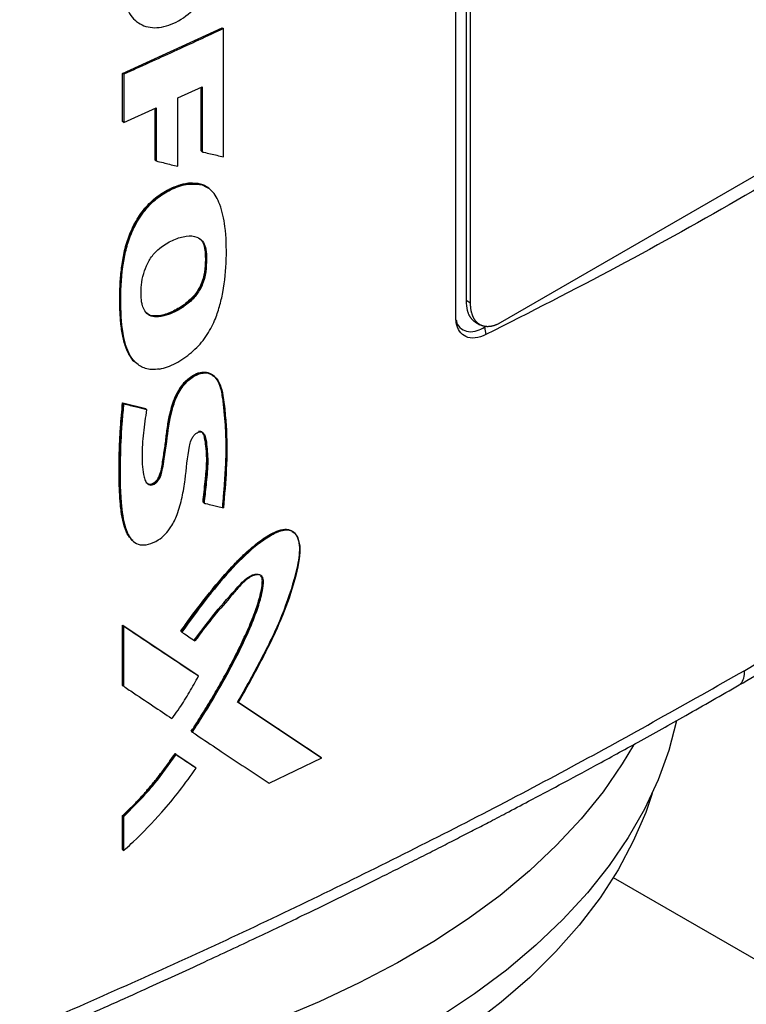
# Model space of a CAD drawing. Extents: x 0.4 to 10.6, y 0.4 to 8.1.
# Drawn here: x 2.4 to 2.6, y 5.6 to 5.8 of the extents above; entities that cross this region are included whole.
import ezdxf

# ---------------------------------------------------------------- set-up
doc = ezdxf.new("R2010")
doc.units = 0
doc.linetypes.add('SLD-SOLID', pattern=[0])
doc.layers.get('0').update_dxf_attribs({"linetype": 'CONTINUOUS'})

msp = doc.modelspace()

# ---------------------------------------------------------------- linework, layer by layer
at = {"color": 7, "linetype": 'SLD-SOLID'}
for p, q in [((2.495652284438326, 5.772858748519718), (2.495652284438063, 5.993024650213085)), ((2.498063609916422, 5.992157195407328), (2.49806360991642, 5.776567532331499)), ((2.499135405628061, 5.775948797837703), (2.499135405628063, 5.991538460913132)), ((2.417355953997021, 5.829984543973358), (2.440773114375885, 5.840709844070812)), ((2.420215884730342, 5.842511002169751), (2.420382798893574, 5.8423646950709)), ((2.440856758993363, 5.840635932839244), (2.440773114375885, 5.840709844070812)), ((2.440856758991152, 5.8406359328396), (2.441031537828827, 5.840491616622073)), ((2.441031537828549, 5.810366279866564), (2.441031537828827, 5.840491616622073)), ((2.61993169552917, 5.837059734111511), (2.506078012541295, 5.771333401946928)), ((2.417355953764621, 5.818648695228665), (2.417355953997021, 5.829984543973358)), ((2.417606802569357, 5.829762884819059), (2.417355953997021, 5.829984543973358)), ((2.417606802569357, 5.829762884819059), (2.417606802568607, 5.818427035867766)), ((2.430312141629864, 5.824193688156607), (2.436039517575224, 5.826833786057394)), ((2.435782712882522, 5.811763897164295), (2.435782712719891, 5.826715410433351)), ((2.435866346996019, 5.826753961145078), (2.435866346996019, 5.811689995027626)), ((2.436039517575224, 5.826833786057394), (2.436039517575238, 5.81154493074867)), ((2.430312141629713, 5.808134949893883), (2.430312141629864, 5.824193688156607)), ((2.417606802568607, 5.818427035867766), (2.425258773278059, 5.821885314766472)), ((2.425005456024536, 5.80961316324474), (2.425005455956729, 5.821770829625839)), ((2.425258773278059, 5.821885314766472), (2.425258773277456, 5.809392615151189)), ((2.417606802568607, 5.818427035867766), (2.417355953764621, 5.818648695228665)), ((2.435866346996019, 5.811689995027626), (2.435782712882522, 5.811763897164295)), ((2.435866346995871, 5.811689995027572), (2.436039517575238, 5.81154493074867)), ((2.425089075873943, 5.809539273654147), (2.425005456024536, 5.80961316324474)), ((2.425089075873903, 5.809539273654133), (2.425258773277456, 5.809392615151189)), ((2.435679206700396, 5.80397827952656), (2.435595574057095, 5.804052180400581)), ((2.435852316971646, 5.803833187316419), (2.435679206701645, 5.803978279525685)), ((2.437634014113783, 5.802911518369117), (2.435679206701645, 5.803978279525685)), ((2.436761769474096, 5.788097449937392), (2.436845402974192, 5.788023548244539)), ((2.437018889072616, 5.787878630230875), (2.436845402973366, 5.788023548245611)), ((2.499135405628061, 5.775948797837703), (2.49806360991642, 5.776567532331499)), ((2.500278159670184, 5.771529405672564), (2.501349955381825, 5.770910671178367)), ((2.502420836236038, 5.770317113631912), (2.502692122857472, 5.770473724065005)), ((2.502420836236038, 5.770317113631912), (2.502726157101942, 5.768572615846215)), ((2.417353515421027, 5.752545784090835), (2.422721269914257, 5.751206159744167)), ((2.417437131522837, 5.752471897771827), (2.417353515421027, 5.752545784090835)), ((2.417437131523864, 5.75247189777036), (2.417604362944253, 5.752324124777563)), ((2.422804887746814, 5.751132271906216), (2.417437131522837, 5.752471897771827)), ((2.422721269914257, 5.751206159744167), (2.422804887746814, 5.751132271906216)), ((2.422973849092679, 5.750985279154415), (2.422804887810553, 5.751132271850002)), ((2.436326757628754, 5.729114588277802), (2.436243123923076, 5.72918849012852)), ((2.436500076585256, 5.728969592748872), (2.436326757628543, 5.729114588276225)), ((2.417353514928608, 5.700310204243695), (2.434929072700263, 5.688575538847598)), ((2.41735351504314, 5.686150978801181), (2.417353514928608, 5.700310204243695)), ((2.417353514928608, 5.700310204243695), (2.41743713152363, 5.700236317509851)), ((2.417604362944283, 5.700088544515332), (2.41743713152281, 5.700236317509542)), ((2.435012704137901, 5.688501639112558), (2.417437131523098, 5.700236317510212)), ((2.417604362943941, 5.685929319160261), (2.417604362944283, 5.700088544515332)), ((2.431019609126761, 5.698887181489597), (2.431103234670685, 5.698813286933086)), ((2.431103234752971, 5.698813286863317), (2.431274870346448, 5.698667514418559)), ((2.435012704137868, 5.688501639111288), (2.434929072700263, 5.688575538847598)), ((2.435185599617812, 5.688356447498753), (2.435012704139042, 5.688501639111045)), ((2.41743713152363, 5.686077092154463), (2.41735351504314, 5.686150978801181)), ((2.41743713152281, 5.686077092154154), (2.417604362943941, 5.685929319160261)), ((2.444293530162803, 5.682323468711958), (2.463871367658841, 5.669301824377888)), ((2.463955089965576, 5.6692278451033), (2.444377181815239, 5.682249551005156)), ((2.433566094092948, 5.675307962816134), (2.433482464990596, 5.675381860470023)), ((2.4335660940942, 5.675307962815249), (2.433738523374511, 5.675162555839971)), ((2.429647157260895, 5.670128237518277), (2.434405583872818, 5.666946855572469)), ((2.42973078108045, 5.670054344386945), (2.429647157260895, 5.670128237518277)), ((2.429901974361128, 5.669908368964014), (2.429730781081195, 5.670054344388117)), ((2.429730781082164, 5.670054344387744), (2.434489214463046, 5.666872956621676)), ((2.463955089965484, 5.669227845102219), (2.463871367658841, 5.669301824377888)), ((2.451793134932466, 5.663153937879399), (2.464137312687546, 5.669087074525199)), ((2.464137312687546, 5.669087074525199), (2.463955089999378, 5.669227845077267)), ((2.434405583872818, 5.666946855572469), (2.434489214462907, 5.666872956621709)), ((2.43466194123657, 5.666727687014963), (2.434489214463011, 5.666872956621729)), ((2.417353515159549, 5.647573198584348), (2.417353515164384, 5.655540558381906)), ((2.417353515164384, 5.655540558381906), (2.417437131525698, 5.655466671875219)), ((2.417437131523864, 5.655466671875496), (2.417604362944283, 5.655318898882186)), ((2.417604362943402, 5.647351539076765), (2.417604362944283, 5.655318898882186)), ((2.417437131525738, 5.647499312069489), (2.417353515159549, 5.647573198584348)), ((2.417437131524918, 5.64749931206918), (2.417604362943402, 5.647351539076765)), ((2.532692556093854, 5.640968240556955), (2.577951007971983, 5.614841092419696))]:
    msp.add_line(p, q, dxfattribs=at)
at = {"color": 8, "linetype": 'SLD-SOLID'}
msp.add_line((2.425089075873943, 5.821808620673655), (2.425089075873943, 5.809539273654147), dxfattribs=at)
at = {"color": 7, "linetype": 'SLD-SOLID', "flags": 128}
for points in [[(2.537430731587142, 5.672084522352301), (2.534795828304583, 5.667682084213659), (2.530279450214395, 5.661148948694888), (2.52513004884579, 5.654773782250357), (2.519364119283766, 5.648577006460142), (2.513000131539, 5.642578471465275), (2.506058471382818, 5.636797392381752), (2.498561375045443, 5.631252287748731), (2.49053285798663, 5.625960920208064), (2.481998637966918, 5.6209402396052), (2.472986052665887, 5.616206328693719), (2.463523972111326, 5.611774351617429), (2.453642706199835, 5.607658505335036), (2.443373907605086, 5.603871974143009), (2.432750470384766, 5.6004268874423), (2.421806424610994, 5.597334280884222), (2.410576827361743, 5.594604061019922), (2.399097650422448, 5.59224497356672), (2.387405665057533, 5.590264575392936), (2.375538324220965, 5.588669210310962), (2.363533642583155, 5.587463988756117), (2.3514300747585, 5.586652771416386), (2.339266392123671, 5.58623815686547), (2.327081558621195, 5.586221473238772), (2.314914605946206, 5.58660277397898), (2.302804508516159, 5.587380837664866), (2.290790058624013, 5.588553171923881), (2.278909742174835, 5.590116021415962), (2.267201615403831, 5.592064379863025), (2.25570318297076, 5.594392006085583), (2.244451277821197, 5.597091443995124), (2.233481943199508, 5.60015404647821), (2.222830317191467, 5.603570003095786), (2.21253052016638, 5.607328371508984), (2.202615545479252, 5.611417112530719), (2.193117153783126, 5.615823128690844), (2.184065771290134, 5.620532306191294), (2.175490392307168, 5.625529560116835), (2.167418486358377, 5.630798882756595), (2.159875910191992, 5.63632339488159), (2.152886824953375, 5.642085399813976), (2.146473618789582, 5.648066440114857), (2.140656835133378, 5.654247356709011), (2.13545510689643, 5.660608350257196), (2.130885096782472, 5.667129044579393), (2.126961443911646, 5.673788551925862), (2.123696716926981, 5.680565539886892), (2.121101373733242, 5.687438299726955), (2.11918372799711, 5.694384815924312), (2.117949922516003, 5.701382836693385), (2.117403909540836, 5.708409945263917), (2.11754743811578, 5.715443631688657), (2.118380048475538, 5.722461364949506), (2.119899073518116, 5.729440665131157), (2.122099647348354, 5.73635917543104), (2.124974720864857, 5.743194733774908), (2.128515084340387, 5.749925443808631), (2.132709396923401, 5.756529745038831), (2.137544222966211, 5.762986481897633), (2.143004075063426, 5.769274971510332), (2.149071463662765, 5.775375069948876), (2.155726953089379, 5.781267236758936), (2.161661810817833, 5.785970722449276)], [(2.547521820872467, 5.677834521625631), (2.547521030072734, 5.677830744191937), (2.545707662932369, 5.670837493806896), (2.543211851297027, 5.663914668883645), (2.5400415900038, 5.657084445317474), (2.536207034355367, 5.650368702373604), (2.531720467589493, 5.643788952601318), (2.526596261532119, 5.637366272922767), (2.520850830560065, 5.631121237117241), (2.514502579020844, 5.625073849917149), (2.507571842277973, 5.619243482926829), (2.500080821570686, 5.613648812569463), (2.492053512896666, 5.60830776026086), (2.483515630145631, 5.603237435001761), (2.474494522729992, 5.598454078572545), (2.465019087976442, 5.593973013505922), (2.455119678559106, 5.589808594004229), (2.444828005270774, 5.585974159958598), (2.434177035443673, 5.582481994217265), (2.423200887345163, 5.579343283239901), (2.411934720886641, 5.576568081264012), (2.400414624995742, 5.574165278098178), (2.388677502012631, 5.572142570645327), (2.376760949480672, 5.570506438247227), (2.364703139710171, 5.569262121929201), (2.352542697500956, 5.568413607611547), (2.340318576415493, 5.56796361334143), (2.328069933998889, 5.56791358058616), (2.315836006345467, 5.568263669615735), (2.303655982413726, 5.569012758989452), (2.291568878492298, 5.570158449148212), (2.279613413219002, 5.571697070101042), (2.267827883553388, 5.573623693181173), (2.256250042100019, 5.57593214683405), (2.244916976175502, 5.578615036386681), (2.233864989006633, 5.581663767735004), (2.223129483440215, 5.585068574873395), (2.212744848537064, 5.588818551178123), (2.202744349413486, 5.592901684344559), (2.193160020683077, 5.59730489486621), (2.184022563840199, 5.602014077932312), (2.175361248913835, 5.607014148609805), (2.167203820706867, 5.612289090164911), (2.159576409921105, 5.617822005369565), (2.15250344945277, 5.623595170628327), (2.146007596126566, 5.629590092752411), (2.140109658119034, 5.635787568198931), (2.134828528303695, 5.642167744585646), (2.130181123731478, 5.648710184284125), (2.126182331440305, 5.65539392988763), (2.12284496076742, 5.662197571344008), (2.120179702317226, 5.669099314538547), (2.118195093716046, 5.676077051107089), (2.11689749226354, 5.68310842925579), (2.116291054568356, 5.690170925360654), (2.116377723233255, 5.69724191611749), (2.116390905406438, 5.697451930478838)], [(2.541843394379244, 5.660774419217528), (2.540307267219441, 5.656298745891314), (2.537389913242243, 5.649498028404429), (2.533804784447736, 5.642804548450401), (2.529563574780872, 5.636240138769585), (2.524680118186039, 5.629826211101932), (2.519170343483611, 5.623583686346343), (2.513052222413449, 5.617532926321051), (2.506345711014818, 5.611693667347589), (2.499072684533937, 5.606084955875032), (2.491256866071471, 5.600725086354415), (2.482923749202713, 5.595631541566056)]]:
    msp.add_lwpolyline(points, dxfattribs=at)
at = {"color": 7, "linetype": 'SLD-SOLID'}
for points, knots in [([(2.417606802569303, 5.849616213864643), (2.417781166085907, 5.847974526208463), (2.418126515267907, 5.844722954433552), (2.420812056060159, 5.84154853022934), (2.424700953337707, 5.840339162195517), (2.429361491900052, 5.841410262643647), (2.434006812804593, 5.844601463456912), (2.437862101856766, 5.849354544790845), (2.440517537288247, 5.854973376971494), (2.44085896363786, 5.858541457316666), (2.441031537827059, 5.86034494604348)], [0, 0, 0, 0, 0.1294167819946646, 0.2563264418474572, 0.3794626981969381, 0.4999036000126933, 0.6204040353760697, 0.7435349381703591, 0.8703695536292069, 0.9999999999999999, 0.9999999999999999, 0.9999999999999999, 0.9999999999999999]), ([(2.441031537828827, 5.840491616622073), (2.439090710501476, 5.839587762849956), (2.435209055835088, 5.837780055300285), (2.427416165016851, 5.834192463650495), (2.421529419116675, 5.831534206789764), (2.417606802569357, 5.829762884819059)], [0, 0, 0, 0, 0.2501796654115869, 0.5003593323292894, 1, 1, 1, 1]), ([(2.621257546970857, 5.836999368948986), (2.611855140072752, 5.83085888043058), (2.593042772730113, 5.818572970352086), (2.563751405183925, 5.801125201560133), (2.53374514234265, 5.784335103516115), (2.513068586858942, 5.773828209426914), (2.50272613445757, 5.7685726410084)], [0, 0, 0, 0, 0.2494969916582033, 0.4991944199845181, 0.7494960958205569, 1, 1, 1, 1]), ([(2.436039517575238, 5.81154493074867), (2.436171408005624, 5.81151367294146), (2.436830860230299, 5.811357383888171), (2.437993014392104, 5.811082446976231), (2.439525195859247, 5.810720767901312), (2.440529423660169, 5.810484442586845), (2.441031537828549, 5.810366279866564)], [0, 0, 0, 0, 0.0791410585451052, 0.3957053363782324, 0.6978525069686297, 1, 1, 1, 1]), ([(2.425258773277456, 5.809392615151189), (2.425391188129211, 5.809359544529154), (2.426053262460398, 5.80919419140089), (2.427226963061647, 5.808901542020796), (2.428779080547582, 5.808515328059171), (2.429801121084259, 5.808261742661482), (2.430312141629713, 5.808134949893883)], [0, 0, 0, 0, 0.07849212461524327, 0.3924606660014106, 0.6962301682733122, 1, 1, 1, 1]), ([(2.420390136079297, 5.762084969164093), (2.420198256391269, 5.762247625008165), (2.419663454544081, 5.762700974952391), (2.418982838334467, 5.763678231728599), (2.41832217089114, 5.76494620513854), (2.41765218475672, 5.766817665666848), (2.417227259546642, 5.76886679873063), (2.416886000631168, 5.771536030095744), (2.416727164022133, 5.77373443254925), (2.416659900751243, 5.775976946251513), (2.416658664580686, 5.778250180320406), (2.416754182919955, 5.780565820215927), (2.416946115997394, 5.782917226464127), (2.417214888799731, 5.785295588094156), (2.417632609055823, 5.787723975854724), (2.418295897641258, 5.790194876411886), (2.418942156685311, 5.792059381723321), (2.419756671126184, 5.793915806328065), (2.420749037971777, 5.795734464071467), (2.421918127363367, 5.797469039919807), (2.42324239520012, 5.799055174599671), (2.42468974636875, 5.800442026656738), (2.426216030746268, 5.801606478694844), (2.427992581419464, 5.802678111022721), (2.429993054124583, 5.803569320321444), (2.431797540777196, 5.804067329220408), (2.433716036578331, 5.804344953378036), (2.434813049180317, 5.804174073228309), (2.435595574057095, 5.804052180400581)], [0, 0, 0, 0, 0.0183841285260548, 0.05123974296456048, 0.08407991618269549, 0.1169057646360879, 0.182637464008923, 0.2154370621662123, 0.2810551704068556, 0.3138507441238407, 0.3466464852873963, 0.4122587101462625, 0.4450548681193192, 0.4778530680458448, 0.5435394377931416, 0.576360183781107, 0.6091948576540241, 0.6420443177660168, 0.6749098216759367, 0.7077943750216666, 0.7403576895956792, 0.7720790336709287, 0.8037892249426054, 0.8354786334830921, 0.8795404148267505, 0.9235026807126432, 0.9454326639084263, 1, 1, 1, 1]), ([(2.42600794295587, 5.760497804384175), (2.425853812250174, 5.760472688308883), (2.42508028833317, 5.760346640193733), (2.423834918581715, 5.760340534831013), (2.422395486129394, 5.760693463051539), (2.421207320767162, 5.761317011705128), (2.420194021581487, 5.762184030358043), (2.419162183526196, 5.763496745992851), (2.418255202844862, 5.765396209463495), (2.417199487995439, 5.769470615507331), (2.416759927237131, 5.775839646577129), (2.417037966612846, 5.782105622333189), (2.417759816946556, 5.786836614850214), (2.418436911874212, 5.789833408942631), (2.419868222775836, 5.793624585443708), (2.422140239778525, 5.797439663757695), (2.425232606754297, 5.800642970642936), (2.42874130625443, 5.802799984562356), (2.432434142147234, 5.804164949708588), (2.434695601454696, 5.803945456210399), (2.435852316971646, 5.803833187316419)], [0, 0, 0, 0, 0.008498794253433311, 0.04265224499602568, 0.07135377224288017, 0.1000405782199626, 0.128709560222712, 0.1573643394455616, 0.2056671830379512, 0.2551589881468456, 0.3956012055690943, 0.5398573248154009, 0.5677658208472133, 0.6236968852319201, 0.6813353039618545, 0.7439833313579512, 0.8070048575985083, 0.8643681366921867, 0.9306255565318683, 1, 1, 1, 1]), ([(2.42600794295587, 5.760497804384175), (2.426163107647249, 5.760528119426941), (2.426941014531731, 5.76068010168696), (2.429029273280337, 5.761371939890432), (2.432186887326536, 5.763134622575082), (2.435093249906578, 5.76571237573571), (2.436954818599547, 5.768104960520201), (2.438098459113316, 5.76999184080513), (2.439216000132034, 5.772349972389641), (2.440183517263854, 5.775208390170798), (2.441317700939065, 5.780114442186362), (2.441852030804015, 5.786500157247976), (2.441664675904909, 5.793498830623898), (2.440624856958481, 5.798291335111825), (2.439407992742636, 5.800994814512856), (2.438493775149993, 5.802229202763741), (2.437364552754879, 5.803249887161853), (2.436470528272565, 5.803594730621121), (2.435852316971646, 5.803833187316419)], [0, 0, 0, 0, 0.009755915878858734, 0.04891057404327281, 0.1277845370400139, 0.2012257414280723, 0.2376520998026303, 0.2722685291944156, 0.3068515078123784, 0.3650933654341768, 0.4247019156146912, 0.5723453208643334, 0.7242780991112141, 0.8394028537386502, 0.8862172480783288, 0.9296843569685395, 0.9513772541878077, 1, 1, 1, 1]), ([(2.435595574057095, 5.804052180400581), (2.435772681715334, 5.803997125445004), (2.436304638901745, 5.803831763429844), (2.43696356070819, 5.803529473523056), (2.437352174265202, 5.803164178522424), (2.437476695319003, 5.803047129290337)], [0, 0, 0, 0, 0.2532748267143085, 0.760731441814886, 1, 1, 1, 1]), ([(2.422025066658626, 5.775399975175842), (2.421986792858343, 5.775544367048585), (2.421794880227713, 5.776268377309764), (2.421557990240993, 5.778651294287715), (2.421858974404403, 5.781915646161069), (2.423129506659343, 5.78539563817233), (2.424640959677022, 5.787626843773942), (2.426355432783884, 5.789169925968048), (2.427939207065067, 5.790199009483323), (2.42940994386188, 5.790918340990787), (2.430872175831345, 5.791439739438912), (2.432747265490205, 5.791850783554954), (2.434681913540895, 5.791771864583977), (2.436183595173135, 5.790666799862303), (2.436843059390869, 5.789299063582668), (2.436970411281267, 5.788270256212166), (2.437018889072616, 5.787878630230875)], [0, 0, 0, 0, 0.01763818920460544, 0.08844147340161178, 0.264337102141105, 0.3429244932803118, 0.4222707699575121, 0.4912401883902842, 0.5452879918992853, 0.5992539160445034, 0.6531894030621804, 0.7071413984946358, 0.8120301506828448, 0.8840360113529658, 0.9558571291862444, 1, 1, 1, 1]), ([(2.436845402973366, 5.788023548245611), (2.436756130634001, 5.788583776524355), (2.436578800800083, 5.789696609327131), (2.436047387248612, 5.790753953665459), (2.43553877679979, 5.791055835156817), (2.435435979150177, 5.791116849844671)], [0, 0, 0, 0, 0.4471756900596425, 0.8882660789951582, 1, 1, 1, 1]), ([(2.435681510428656, 5.790957386336015), (2.435968106194783, 5.790564589489505), (2.43653863846363, 5.789782640477962), (2.436687623945472, 5.788657431910319), (2.436761769474096, 5.788097449937392)], [0, 0, 0, 0, 0.5023305109569514, 1, 1, 1, 1]), ([(2.437018889072616, 5.787878630230875), (2.437027932634342, 5.787716642311889), (2.437073161404559, 5.786906506373412), (2.437029767476409, 5.785720415134526), (2.437011218041473, 5.784380343281755), (2.436905829425753, 5.7831915215199), (2.436557765855603, 5.781465450289784), (2.435689503769768, 5.77921640115493), (2.433866026056391, 5.776799214037482), (2.431110188923169, 5.77459438145283), (2.428091233923323, 5.773137160016977), (2.425377848360464, 5.77260815994148), (2.423590111978844, 5.772985631825819), (2.422517694310871, 5.774011686404058), (2.422175106506244, 5.774977143378197), (2.422025066658626, 5.775399975175842)], [0, 0, 0, 0, 0.01974728458700396, 0.09876035837401474, 0.1382458618219947, 0.1777674802131599, 0.2343707750614988, 0.3284584196751232, 0.4160142331459294, 0.5200024261744841, 0.6820873804013468, 0.7831509214702889, 0.8609776688806988, 0.9391137422440529, 1, 1, 1, 1]), ([(2.436761769474091, 5.78809744993739), (2.436791657039025, 5.786989897299636), (2.436845890009724, 5.784980169512044), (2.436482213951362, 5.7822452037648), (2.435659400664128, 5.780018533780415), (2.4346096183366, 5.778277573972264), (2.43325254945713, 5.776770829845869), (2.431361166434419, 5.775221683984105), (2.428896434175329, 5.773828663584944), (2.426418593264307, 5.772996647910178), (2.424556106085378, 5.772935127918647), (2.423471366794641, 5.773177729749071), (2.423045520315955, 5.77363261610046), (2.422913202949186, 5.773773956623882)], [0, 0, 0, 0, 0.1487286834179021, 0.2698780696175864, 0.3392476969898648, 0.4159502697424391, 0.4873120152005704, 0.5580310701277214, 0.6911740335966924, 0.8269075160368503, 0.8965256876345562, 0.9678488628517612, 1, 1, 1, 1]), ([(2.436845402973366, 5.788023548245611), (2.436872957631359, 5.786959821553009), (2.436928105778092, 5.784830869136302), (2.436538222789986, 5.781927379125674), (2.43554359511237, 5.779557618678909), (2.434460083446042, 5.777914797660304), (2.4331480277687, 5.776526899682496), (2.431263014447691, 5.775029317712005), (2.428793072956184, 5.773671039921383), (2.426303106560458, 5.772877848971561), (2.424478730513897, 5.772884726564799), (2.423476942819144, 5.773149260489308), (2.423099496725514, 5.773569908377093), (2.423001722152533, 5.773678874050065)], [0, 0, 0, 0, 0.143093473697278, 0.2863885984637131, 0.3579036449024373, 0.4280236005392261, 0.4969887327775205, 0.5653671247120509, 0.7008638092907269, 0.8371566728661844, 0.9061800261912732, 0.9756966411072618, 1, 1, 1, 1]), ([(2.563567272547894, 5.689652516454878), (2.576763912861313, 5.69742963751345), (2.603142058276852, 5.712974960059571), (2.640776161921361, 5.737318792477615), (2.677012464136659, 5.762274604991751), (2.69977396286443, 5.779527780099017), (2.71113513814859, 5.788139530535416)], [0, 0, 0, 0, 0.2507168299343158, 0.5011461130303926, 0.7510020531235255, 1, 1, 1, 1]), ([(2.562254506780182, 5.686239302057242), (2.567151187987129, 5.68908788997626), (2.576432588637122, 5.694487237952113), (2.589372519352226, 5.70226294902947), (2.600678475919213, 5.709198892097114), (2.609838570446729, 5.714933131048229), (2.617101912327979, 5.719550210125111), (2.622695777969215, 5.723147774479409), (2.627604563376417, 5.726336213523869), (2.63302229769701, 5.729886703528888), (2.639731298702927, 5.734333617556461), (2.64824889714586, 5.740067319550014), (2.658147508501751, 5.746855369821403), (2.66937190393066, 5.754719391689552), (2.681850569612731, 5.763685963959058), (2.695529627646798, 5.773770777717113), (2.704876325573288, 5.780943246022963), (2.709774793760186, 5.784702232147696)], [0, 0, 0, 0, 0.09248930157747427, 0.1753085870815203, 0.2484522403519574, 0.3119203516004925, 0.3550029597930605, 0.3921176568773619, 0.4232677547922002, 0.4532460236433044, 0.5010772754711135, 0.559048612843115, 0.6271399724348672, 0.7053238065744514, 0.7935631608717695, 0.8918094607286312, 1, 1, 1, 1]), ([(2.49806360991642, 5.776567532331499), (2.498113524076065, 5.775759814870141), (2.498166529381573, 5.774902076082021), (2.49839182459635, 5.774132733082279), (2.498444022514738, 5.773965584158801), (2.498500687392714, 5.773802591081608), (2.498561637709362, 5.773643850529806), (2.498625467888457, 5.773488009618599), (2.4986935968685, 5.77333657862782), (2.498784074688655, 5.773153035126793), (2.498860699671108, 5.773010855271392), (2.498941511705123, 5.772873512720616), (2.499025103436528, 5.772739437727334), (2.499112848511535, 5.772610332896487), (2.499204678060357, 5.772486376234308), (2.499299215832246, 5.772365894456038), (2.499397795635951, 5.772250692493533), (2.499500334618328, 5.772140941576762), (2.499605495303946, 5.772034866488281), (2.499714561888474, 5.771934368407479), (2.499827440226721, 5.771839616813129), (2.499942825051549, 5.771748713165819), (2.500062017544648, 5.771663780188146), (2.500184420216823, 5.771584706273555), (2.500246999803021, 5.771547798754892), (2.500278166602359, 5.771529417533501)], [0, 0, 0, 0, 0.3577087430401943, 0.3798613728616742, 0.4020140060800232, 0.4463241246120404, 0.4684767692327063, 0.4906294180560919, 0.5349396700934802, 0.5570923327187335, 0.6014027015330914, 0.6235553797079155, 0.6457080634405123, 0.6900186091883543, 0.7121713106651516, 0.7343240183953831, 0.77863476341767, 0.8007874908400096, 0.8229402251105667, 0.8672511885675902, 0.8894039441160315, 0.9115567069659735, 0.9558679035383326, 0.9780206888798358, 1, 1, 1, 1]), ([(2.506078012541295, 5.771333401946928), (2.505988667985874, 5.771282957409841), (2.505854658381192, 5.771207294685442), (2.505631611980446, 5.771092156526694), (2.505453501865129, 5.771006231161577), (2.5052759888822, 5.77092717552691), (2.505143204146049, 5.77087124451539), (2.504966681668358, 5.770801202896386), (2.504791048521775, 5.770737984634639), (2.50461656971494, 5.770681667911759), (2.504442918292043, 5.770629959983266), (2.504270595055359, 5.770585182378413), (2.504099852699853, 5.770547371872667), (2.503972633129862, 5.770522498403496), (2.503804173631771, 5.770493978352899), (2.50363755618691, 5.770472426165732), (2.503473014126806, 5.770457834221103), (2.503309904541256, 5.770447870733945), (2.503149017707218, 5.770444836838963), (2.502990568462887, 5.770448691475231), (2.50287298874892, 5.770455012404668), (2.502717932712228, 5.770467995171413), (2.502565527425459, 5.770487781788822), (2.502415963486498, 5.77051429540795), (2.502268331578612, 5.770545266446029), (2.502123656011133, 5.770582886862448), (2.501982105550984, 5.770627054983013), (2.501842671717744, 5.77067555564689), (2.501706463279047, 5.77073051054074), (2.501573630113389, 5.770791796151678), (2.501475717995061, 5.770840896411192), (2.501347477738717, 5.77091051009417), (2.50122275063124, 5.770986286557271), (2.501101662466215, 5.771068080816431), (2.500983022930985, 5.771153846560191), (2.500868092534387, 5.771245512880899), (2.500756979261031, 5.771342924014863), (2.500648429742641, 5.771444122304212), (2.500543755931828, 5.771550940842688), (2.500443049366484, 5.771663213178814), (2.500345003034255, 5.771779077035519), (2.500250971872806, 5.771900265093631), (2.500161032585698, 5.772026602902256), (2.500073833512742, 5.772156328556997), (2.499990765058479, 5.772291071215866), (2.499911890696751, 5.772430650584053), (2.49983582213729, 5.772573408360734), (2.499763978222049, 5.772720869370189), (2.499679517991386, 5.772910844761943), (2.499616234309561, 5.773067285139524), (2.49955727876393, 5.773227999482521), (2.499501214180345, 5.773391517847694), (2.499449497261819, 5.773559175366818), (2.499402162301912, 5.773730781556358), (2.499357752941516, 5.773904974026507), (2.499317740602834, 5.774082979040362), (2.499282150759932, 5.774264603172607), (2.499249512489653, 5.774448593805817), (2.499221305317285, 5.774636067040419), (2.499191616291863, 5.774874523387254), (2.499172287076454, 5.775068500547015), (2.499157510524572, 5.775265561767846), (2.499140848967356, 5.775539074614882), (2.499137787263922, 5.775769530761405), (2.499135405628061, 5.775948797837703)], [0, 0, 0, 0, 0.02367066326199947, 0.03550407981039006, 0.05917473355937273, 0.07100814771272597, 0.0828415606018732, 0.09467497200387842, 0.1183455723977886, 0.1301789780701585, 0.1420123814362989, 0.1656829091418167, 0.1775163045162989, 0.1893496968996548, 0.2011830861433362, 0.2248534924362414, 0.2366868714603259, 0.2485202468426367, 0.2721905372428157, 0.2840239011173232, 0.2958572609917884, 0.3076906167979735, 0.3313607464261556, 0.3431940896955034, 0.3550274287016027, 0.3786974220983411, 0.3905307481562074, 0.4023640698677746, 0.426033924215573, 0.437867232876578, 0.4497005372023155, 0.4615338372082408, 0.4852035183612485, 0.4970368055703293, 0.508870088758175, 0.5325396387874024, 0.544372910189147, 0.5562061777631193, 0.5798756050138313, 0.5917088614840158, 0.6035421143968438, 0.6272114273947536, 0.6390446701240816, 0.6508779096343686, 0.6745471191138308, 0.6863803495325013, 0.6982135771174542, 0.7218826953462366, 0.7337159150441236, 0.7573849734744534, 0.7692181862325507, 0.7810513968916656, 0.8047203875327779, 0.8165535925408375, 0.828386795880829, 0.8520557325201753, 0.8638889314977574, 0.8757221292337124, 0.8993910255294906, 0.9112242201671409, 0.9348930949605126, 0.9467262874209927, 0.9585594793555662, 1, 1, 1, 1]), ([(2.502726134457582, 5.768572641007967), (2.501863495400486, 5.768234234588705), (2.500152058759415, 5.767562851649649), (2.497964197582133, 5.767928063880905), (2.496447961871489, 5.769243842389815), (2.495742461211427, 5.771023187156135), (2.495677025743491, 5.772355135645985), (2.495652284438326, 5.772858748519718)], [0, 0, 0, 0, 0.2303988400533585, 0.4571008160179904, 0.6667339426101517, 0.87399131561156, 1, 1, 1, 1]), ([(2.495761833898016, 5.772076856056211), (2.495783798834707, 5.771913182260064), (2.495916677665987, 5.770923023123724), (2.496908596487294, 5.76983619293745), (2.498605766994837, 5.769133994381529), (2.500542513398195, 5.769367478460357), (2.501847642205991, 5.770027320418471), (2.502420836236038, 5.770317113631912)], [0, 0, 0, 0, 0.05200563176958746, 0.3146126786907319, 0.5591867448247985, 0.8064010810867952, 1, 1, 1, 1]), ([(2.422973849092679, 5.750985279154415), (2.422704641255701, 5.74914024054488), (2.422165603710402, 5.745445901278125), (2.421793499015436, 5.740056741433765), (2.422030900890566, 5.736213862415346), (2.422701952858036, 5.734004878409489), (2.423297637158333, 5.733365927152261), (2.423968554828615, 5.733193934905979), (2.424549231937314, 5.7332929533665), (2.425144999230005, 5.733635624549595), (2.425889365092162, 5.734368978802014), (2.426481956340453, 5.735635529544727), (2.426797687374006, 5.737352425094819), (2.427273355863591, 5.739970322511804), (2.427880100119137, 5.744484980968869), (2.428453386334666, 5.749280305557975), (2.429895719673309, 5.753911304233312), (2.431445992836281, 5.756477848654589), (2.433047295381503, 5.758072759435657), (2.434345480470535, 5.758966902798934), (2.435668404760438, 5.759494346489813), (2.437353043428526, 5.759671200239993), (2.439124270434875, 5.758908007951051), (2.440367600219578, 5.756876155796241), (2.441074802143192, 5.753858903849395), (2.441448634891693, 5.750119108488588), (2.4419240412258, 5.744460714629957), (2.441826046662392, 5.737022988359091), (2.441306089815416, 5.73090878366755), (2.441045968248344, 5.727849998087541)], [0, 0, 0, 0, 0.06331223351229401, 0.1267707185754473, 0.1898325079900373, 0.205571872506174, 0.2209472157944144, 0.2284411452149928, 0.2357962363984849, 0.2431241313780529, 0.2505569359617, 0.2666059087033207, 0.2832371535155456, 0.3089812677821918, 0.3554742037187321, 0.4388268367032815, 0.4740605765811723, 0.5082453481478896, 0.5249872053679708, 0.5415364469511827, 0.5580367902099403, 0.5746622309116657, 0.6084780966249399, 0.6433618394622832, 0.6788453331211562, 0.7324060206646468, 0.7860376680136899, 0.8929599303978286, 1, 1, 1, 1]), ([(2.422903274891258, 5.733848961248106), (2.422986591236699, 5.733758362463282), (2.423194239669095, 5.733532564085474), (2.423669194580391, 5.733420222660186), (2.424240178698078, 5.733497037453745), (2.424797059533338, 5.733791617016408), (2.42530896877345, 5.734252591991488), (2.425794409022512, 5.73491655290971), (2.426492847004527, 5.736591671800701), (2.426774226670746, 5.739082664129326), (2.427360724925414, 5.742369803426678), (2.427681308390352, 5.745579098789245), (2.428097007344013, 5.748301497992816), (2.428748186878523, 5.751243968387209), (2.429536058306216, 5.753900065678664), (2.431159235197791, 5.756637161818428), (2.432866536353139, 5.758424394317567), (2.434688991224153, 5.75951843478734), (2.436361778416558, 5.759884453398636), (2.437841774453133, 5.759623056172932), (2.439290132632269, 5.758592212936893), (2.440330079641224, 5.756476955734978), (2.440768238704982, 5.75404800939608), (2.441016972550366, 5.751996215650327), (2.441223545287015, 5.749923736032898), (2.441397575475728, 5.747832885265145), (2.441524222206553, 5.745716371299761), (2.44158544936519, 5.744111359385031), (2.441616950630253, 5.741946260711266), (2.441573894097495, 5.739745959981929), (2.441476772828738, 5.737523062224329), (2.441352458556828, 5.735289167720218), (2.441197096868305, 5.733042944647323), (2.440995580735435, 5.73044861996951), (2.440866849406744, 5.728975667278706), (2.440787541629165, 5.728068222249015)], [0, 0, 0, 0, 0.007104111695202799, 0.01770550123454965, 0.02652797779485839, 0.03537240279681108, 0.0438554341978508, 0.05284941767990717, 0.06582356004491584, 0.1137619898907236, 0.1611072858775981, 0.2084418196843973, 0.255806481004296, 0.279481697919271, 0.3346717650594699, 0.3663204546998206, 0.3981609594056497, 0.4267704900617347, 0.4530097376536463, 0.4796174188276457, 0.5094501571151677, 0.5569651807778451, 0.6074646846108404, 0.6326211483451231, 0.6577752654199616, 0.7080853330009556, 0.7332395838913801, 0.7583944143948407, 0.7835494797366224, 0.8338679474014776, 0.8590219774198868, 0.8841756808112615, 0.9344840973058668, 0.9596374814774215, 1, 1, 1, 1]), ([(2.422956273515401, 5.733753650410988), (2.423071183620474, 5.733657835470204), (2.423311452642698, 5.733457493105862), (2.423800876069124, 5.733342675565209), (2.424379223235901, 5.733439204911801), (2.424975892504758, 5.733782471657237), (2.425514180885392, 5.734314761467712), (2.425935680190855, 5.734971583078007), (2.426319494833614, 5.735914597705817), (2.426644029560346, 5.737536957844258), (2.427222377926705, 5.740764382592108), (2.427671849109574, 5.744849915604314), (2.428380523740723, 5.749449707170093), (2.429363882630754, 5.753236292016454), (2.430873550168971, 5.756023456756411), (2.4322016051973, 5.757581658883814), (2.433303630008341, 5.758542825475218), (2.43446769030194, 5.759249103898469), (2.43563743905181, 5.759661616952577), (2.436741770689902, 5.75974953291654), (2.43788022264516, 5.759564537904927), (2.438433625667304, 5.759044419807295), (2.438748904213268, 5.758748103974186)], [0, 0, 0, 0, 0.01735492129531776, 0.03628793105529913, 0.05486873811829735, 0.07338052709397655, 0.09215850524653689, 0.1114021341014309, 0.1309997484073994, 0.1708460533732731, 0.2492611717209519, 0.4087804266403886, 0.5284962982772885, 0.6476435535387222, 0.725026106547838, 0.7629523366217379, 0.800368532044837, 0.8374829213054428, 0.8745752467570126, 0.9119544208995791, 0.9498396628737453, 1, 1, 1, 1]), ([(2.419626483422318, 5.720309381249662), (2.419190666830452, 5.720764294336914), (2.418473544822991, 5.721512839005563), (2.417908532179115, 5.722976899011428), (2.417392883277097, 5.724705214522102), (2.417066060409857, 5.726567798159572), (2.416842688385821, 5.72848568981381), (2.416719985857162, 5.729948366210662), (2.416631871621137, 5.731428824918726), (2.416571556423516, 5.732923182234093), (2.416521149371709, 5.734930118823612), (2.416504787185336, 5.7374606681397), (2.416539940670911, 5.740014068077778), (2.416614969318305, 5.742584252276209), (2.416708267302079, 5.744654181273525), (2.416865042069608, 5.747175209267372), (2.417053017219304, 5.749626791711017), (2.417253331851562, 5.751572616617041), (2.417353515421027, 5.752545784090835)], [0, 0, 0, 0, 0.06977665234746744, 0.1148152088267381, 0.1598202102090492, 0.2498871572527803, 0.294864313830455, 0.3398389139539056, 0.3848119004827845, 0.4297838975145526, 0.4747553134122771, 0.5647021712299178, 0.6546477466259614, 0.6996186722458754, 0.7895652461432887, 0.8345363225087048, 0.9172464755025195, 1, 1, 1, 1]), ([(2.417437131523864, 5.75247189777036), (2.417074944381802, 5.74773786751558), (2.416530609263948, 5.740623040351968), (2.416572650204456, 5.731442084641754), (2.417151331003541, 5.727141715429116), (2.417439575211528, 5.724999676986316)], [0, 0, 0, 0, 0.4994939710539296, 0.7506950910856465, 1, 1, 1, 1]), ([(2.417604362944253, 5.752324124777563), (2.417585649922062, 5.752150389510506), (2.417492082454898, 5.751281691299679), (2.417340144401123, 5.749723462520596), (2.416994714908285, 5.745587893176307), (2.416693695057148, 5.738619150995971), (2.416763699030593, 5.730315301401657), (2.417529255694996, 5.724488024679846), (2.418485679755872, 5.721904342667058), (2.419080218294016, 5.720820112544863), (2.419984703540645, 5.71976761953458), (2.421379754400032, 5.719029571461147), (2.423475176558842, 5.719207475080817), (2.425540881854597, 5.720101281281298), (2.42740362704198, 5.721572555606675), (2.429002248686404, 5.723646489103835), (2.430419843793635, 5.726668148395414), (2.431386431709312, 5.730411655913082), (2.432289854779806, 5.735774299955584), (2.432554496918824, 5.740097095419992), (2.433347369985099, 5.743552588908435), (2.433821609277884, 5.744513656258186), (2.434314873553973, 5.745133043663784), (2.434836948956404, 5.745554973304305), (2.435342498095834, 5.745764577192272), (2.435801124182315, 5.745774113064578), (2.436243258122869, 5.745587892788906), (2.436885378734397, 5.744730774841588), (2.437187863036035, 5.742124881615775), (2.437508034463755, 5.738248284291358), (2.436973007056846, 5.733476702606302), (2.436648759313334, 5.730386565072722), (2.436500076585256, 5.728969592748872)], [0, 0, 0, 0, 0.005957028421329749, 0.02978589217442312, 0.05361475331698692, 0.1489745057971442, 0.2743898094754461, 0.3519857298344289, 0.3698557604029228, 0.387741509588566, 0.4049680951937494, 0.4317889318156339, 0.4571227519911357, 0.485750487822876, 0.5071664296799958, 0.5285918134041614, 0.5608754860901032, 0.6055406774234404, 0.6513560994003861, 0.7409402971758472, 0.7559181451952084, 0.7648145516697098, 0.7723398007304265, 0.778668572615639, 0.7850228445781989, 0.7908316054784593, 0.7970141462007635, 0.8063842976896125, 0.8377997770505977, 0.8939898152927893, 0.95138938117019, 1, 1, 1, 1]), ([(2.417604362944253, 5.752324124777563), (2.418607806444673, 5.752073224491776), (2.420399765767045, 5.751625164281194), (2.422187286418844, 5.751180808860564), (2.422973849092679, 5.750985279154415)], [0, 0, 0, 0, 0.5599700215808351, 1, 1, 1, 1]), ([(2.435213170839343, 5.745887385493853), (2.435371695569152, 5.745897663958028), (2.435692259559778, 5.745918448762376), (2.436202216831753, 5.745637727782893), (2.436853246585404, 5.744375642491034), (2.437073738920863, 5.741839527830659), (2.437286383958549, 5.738180242101961), (2.436824907882729, 5.733832816069465), (2.436492590263529, 5.730685271299763), (2.436326757628543, 5.729114588276225)], [0, 0, 0, 0, 0.02934897644455506, 0.05934862668559147, 0.1208985304979398, 0.3085925390099969, 0.4969153681623856, 0.7489514690191347, 0.9999999999999999, 0.9999999999999999, 0.9999999999999999, 0.9999999999999999]), ([(2.436243123923076, 5.72918849012852), (2.43626486833356, 5.729392222863589), (2.436373590389888, 5.730410886575559), (2.436569296827407, 5.732244483444213), (2.436783084528266, 5.734280712122001), (2.436973135097813, 5.736308734379445), (2.437121564995302, 5.738323359914251), (2.437116475619763, 5.740666289068294), (2.436878840315478, 5.742838652167653), (2.436640303716224, 5.744469017707693), (2.436311289748974, 5.745428272010723), (2.436060818733503, 5.745634934959516), (2.435964690671797, 5.745714249959923)], [0, 0, 0, 0, 0.03463558019546516, 0.1731779072033081, 0.3117210172479167, 0.380993254283491, 0.5195732414110079, 0.6582630406184766, 0.7969207987701067, 0.9266292029620754, 0.971841083121545, 1, 1, 1, 1]), ([(2.436500076585256, 5.728969592748872), (2.436631325546557, 5.728937163425964), (2.43728757042386, 5.728775016793937), (2.438373605194553, 5.728507126445558), (2.439757606693762, 5.72816639659711), (2.440616514286062, 5.727955464284596), (2.441045968248344, 5.727849998087541)], [0, 0, 0, 0, 0.08649746550780159, 0.4324873741958019, 0.7162435773281522, 1, 1, 1, 1]), ([(2.417439575211528, 5.724999676986316), (2.417617205869951, 5.724283752339403), (2.41797143916494, 5.722856046396682), (2.418670211732697, 5.721148748581514), (2.419450497469787, 5.720485617975023), (2.419739246937204, 5.720240222473926)], [0, 0, 0, 0, 0.3878591304364752, 0.7734735601731393, 1, 1, 1, 1]), ([(2.431019609126761, 5.698887181489597), (2.431393857226362, 5.699418969056715), (2.433266129311117, 5.702079372724753), (2.436008194683223, 5.70572257182427), (2.439810709832712, 5.710423152127545), (2.442779339851982, 5.713821500743736), (2.446063138081922, 5.717130909059149), (2.449228669861734, 5.719863322763515), (2.452395435862748, 5.721978564909366), (2.455029201667661, 5.722909648156001), (2.456659801104621, 5.722843253375033), (2.457344534591556, 5.72222875929339), (2.457636522452737, 5.721966723310002)], [0, 0, 0, 0, 0.04877116995740009, 0.243990283849798, 0.3415501047918171, 0.5032819244999186, 0.5841171725163166, 0.6975996058718962, 0.8299625604742967, 0.8915121116122504, 0.9537379913519064, 1, 1, 1, 1]), ([(2.431103234669526, 5.698813286934187), (2.433203782069465, 5.701703942516763), (2.437387491549129, 5.707461328978797), (2.443132570661688, 5.714187784439457), (2.448098269391414, 5.718842449759735), (2.451372608779418, 5.72121301696504), (2.45405077607385, 5.722541879366274), (2.455707695903344, 5.722861810019263), (2.456841233063568, 5.722601136293171), (2.457810742172519, 5.721998556418577), (2.458641568447382, 5.720698855986774), (2.459000900518221, 5.718592302824833), (2.458735585033219, 5.715384111859356), (2.457327360891489, 5.709580138298223), (2.454472197163461, 5.701282541706278), (2.449623216435497, 5.691635977184307), (2.44612020119007, 5.685368234710963), (2.444377181815264, 5.682249551005091)], [0, 0, 0, 0, 0.1241079150503589, 0.247188642690419, 0.3069898678423284, 0.3668790422823129, 0.3969393140699058, 0.4270497837565537, 0.4423996798085416, 0.457998778682336, 0.4897621390203388, 0.5220875537643763, 0.5550280235742532, 0.6204841202772657, 0.748408153056415, 0.8748137153161724, 1, 1, 1, 1]), ([(2.444553095080615, 5.682105766369615), (2.444653680815944, 5.682281130733804), (2.445156616632814, 5.683157965003243), (2.446052057751737, 5.684740359608683), (2.447227382796151, 5.686857478687635), (2.448382815954705, 5.688981977122867), (2.449517248374374, 5.691113755759228), (2.450443586033266, 5.692896445445592), (2.45171609877805, 5.695399567624037), (2.453914183204285, 5.69986275097378), (2.456745000871538, 5.706824435559104), (2.458603959671645, 5.713415363315893), (2.459243930022204, 5.71821179096271), (2.458811610986345, 5.720683854320513), (2.457680535076178, 5.722206552687948), (2.456213290767332, 5.722747750710232), (2.454127046157802, 5.722398467398787), (2.452060360803509, 5.721318831025004), (2.450068426020664, 5.71997795087271), (2.446947861957121, 5.717578480872286), (2.442377174601034, 5.712999539391896), (2.436681283348551, 5.706146441318589), (2.433083937829609, 5.701170076368326), (2.431274870346448, 5.698667514418559)], [0, 0, 0, 0, 0.007070216567468585, 0.03535158472689659, 0.06363296665185061, 0.09191438815026098, 0.1201958951327413, 0.1484775718800307, 0.1626181253189335, 0.2191932638237616, 0.3242313175362807, 0.432280920051431, 0.4739788584585635, 0.5161611987264463, 0.544982362230989, 0.5740141852641647, 0.5985423090282495, 0.6415412398574969, 0.6656523019422469, 0.689753328934417, 0.7868667252808221, 0.8928175025600731, 1, 1, 1, 1]), ([(2.433482464990596, 5.675381860470023), (2.433701133354932, 5.675712529182142), (2.434794630762553, 5.677366108018662), (2.43670701899366, 5.680375048385653), (2.438741734753299, 5.683762728433011), (2.440309632563752, 5.686497956004639), (2.4418370499548, 5.689248933726193), (2.4436675492655, 5.692715777365031), (2.445390642003824, 5.69621408977495), (2.44700554707223, 5.69973495641892), (2.448391387321884, 5.703071505473642), (2.449633015537899, 5.706916040920936), (2.450224540008895, 5.709663906919633), (2.450185196747694, 5.711337036270619), (2.44996610030081, 5.711740655456562), (2.449871818958053, 5.711914340422034)], [0, 0, 0, 0, 0.02814587302065926, 0.1407493913292259, 0.2533534884437717, 0.3096474598066382, 0.3659415304039271, 0.4785484673690373, 0.5911599847121202, 0.6474576577051298, 0.7601511579350584, 0.8558452901553512, 0.9519602624804337, 0.9793275928324451, 0.9999999999999999, 0.9999999999999999, 0.9999999999999999, 0.9999999999999999]), ([(2.434180356539154, 5.696752011424046), (2.435819857578061, 5.698952742014138), (2.439063380717729, 5.70330657920225), (2.44310560209191, 5.707809712622112), (2.44578171679671, 5.710770025666901), (2.447063167106822, 5.711740728833612), (2.448099569161349, 5.712191729592214), (2.448859180098037, 5.712350317709501), (2.449437689311036, 5.712275484754895), (2.449809530181395, 5.712046994235171), (2.450101458049368, 5.711695193181436), (2.450413020472292, 5.710550545292801), (2.449996147799141, 5.708009401480959), (2.448671482472131, 5.703286374350753), (2.445921619775416, 5.696941847905307), (2.440973971868001, 5.687091446171004), (2.436518717196527, 5.680004609580282), (2.4335660940942, 5.675307962815249)], [0, 0, 0, 0, 0.1236448985359859, 0.2446141112363815, 0.2751824006967367, 0.3052116208294902, 0.3201890878640453, 0.3352491884282702, 0.3505155368945964, 0.3583146632162229, 0.3662207851407931, 0.3822676529308551, 0.4305311315852217, 0.4944184643549637, 0.6220947160184314, 0.7495514949752315, 1, 1, 1, 1]), ([(2.433738523374511, 5.675162555839971), (2.433850826021035, 5.675331975611132), (2.434412360230173, 5.676179106112115), (2.436738544774665, 5.679758725195375), (2.440233910922986, 5.685563136495812), (2.444333116385289, 5.693145762153858), (2.447175627435538, 5.699190855269594), (2.44909348369363, 5.704077978236167), (2.450052417382822, 5.707354818101026), (2.450477388001838, 5.709714867642351), (2.450442648393771, 5.711093205877955), (2.450149490313488, 5.711826518074805), (2.449536599588907, 5.712183132610237), (2.448664504447734, 5.712180106644583), (2.447566448827201, 5.711784523300016), (2.446051649479533, 5.710736123104113), (2.44440139672812, 5.70897470374151), (2.441797781432337, 5.705851216938917), (2.438249167350141, 5.70190830686342), (2.435650657788428, 5.698372465519619), (2.434352983778174, 5.69660669583232)], [0, 0, 0, 0, 0.009176986150690566, 0.04588664488245822, 0.1928377182590884, 0.3158051508893581, 0.4386503873054496, 0.5003875336116899, 0.5619889058483006, 0.6039233026340766, 0.6211381594374944, 0.6385627706461691, 0.653542863706832, 0.6703710263505636, 0.6933352534796605, 0.7167100637318903, 0.759346467734811, 0.8023901801068295, 0.9013153035013949, 1, 1, 1, 1]), ([(2.417604362944283, 5.700088544515332), (2.420898421530521, 5.697887821831806), (2.426781328263097, 5.693957519454808), (2.432617373479432, 5.690068055655292), (2.435185599617812, 5.688356447498753)], [0, 0, 0, 0, 0.559937244627248, 1, 1, 1, 1]), ([(2.431274870346448, 5.698667514418559), (2.431382957571818, 5.698595130187702), (2.431923393721437, 5.698233209018173), (2.432949825461562, 5.69754592639116), (2.43386724196855, 5.696931836300009), (2.434352983778174, 5.69660669583232)], [0, 0, 0, 0, 0.1052520885097044, 0.5262604647137293, 1, 1, 1, 1]), ([(2.393154575293665, 5.604573258917164), (2.408042385206076, 5.61111472508947), (2.437869305212621, 5.624220197915546), (2.481041465934936, 5.645105915290925), (2.523173901029953, 5.66681032552281), (2.550097665950285, 5.682035540844272), (2.563567272548451, 5.689652516455198)], [0, 0, 0, 0, 0.2489979468764432, 0.4988538869700248, 0.749283170065985, 0.9999999999999999, 0.9999999999999999, 0.9999999999999999, 0.9999999999999999]), ([(2.428948169357104, 5.678357263384006), (2.429069513602574, 5.67852074498173), (2.429676397687207, 5.679338372380565), (2.431103356251121, 5.681365062100795), (2.433127331927515, 5.684519436666013), (2.434497496298343, 5.687073689233978), (2.435185599617812, 5.688356447498753)], [0, 0, 0, 0, 0.05152622900689935, 0.2577002988806706, 0.627213421063783, 1, 1, 1, 1]), ([(2.392011832035717, 5.601249938110391), (2.397398400835886, 5.603581273063108), (2.408008411632592, 5.608173340840706), (2.423120424348291, 5.614951721406793), (2.436915028035552, 5.621280885660438), (2.449056077757251, 5.626979250647451), (2.459578164214617, 5.632013557075632), (2.468608948955492, 5.636407045320064), (2.476511227836464, 5.640306598282745), (2.482865988836846, 5.643482644457545), (2.488033383297129, 5.646090803865546), (2.492128470723348, 5.648172774580341), (2.49602221258794, 5.650166114448396), (2.499719836131583, 5.652071546443548), (2.503509817370088, 5.654036833881614), (2.50784925989463, 5.65630209506873), (2.513425268154486, 5.659237017226316), (2.520476462218585, 5.662989367173313), (2.529059475759135, 5.667620124188265), (2.538987211649393, 5.673066600984096), (2.550234080952241, 5.679344239570339), (2.558093474308626, 5.683852463197651), (2.562253478428219, 5.686238681574981)], [0, 0, 0, 0, 0.08972812775387591, 0.1767389296516762, 0.2550117163393394, 0.3245068518228311, 0.3851933196931611, 0.4370472272404763, 0.4817936995401519, 0.5236226123996244, 0.5489568959698482, 0.5731689387129962, 0.5962577943514227, 0.6182226153910693, 0.6391315654552776, 0.6640419577798279, 0.6960869914822496, 0.7395813321419644, 0.7917175220421045, 0.8524990471429067, 0.9219272348760831, 0.9999999999999999, 0.9999999999999999, 0.9999999999999999, 0.9999999999999999]), ([(2.417604362943941, 5.685929319160261), (2.417713671110788, 5.685856280519066), (2.418260211971992, 5.685491087295072), (2.420554393677484, 5.683958401372157), (2.424230622089798, 5.681503702958974), (2.427458635346804, 5.679350730644154), (2.428948169357104, 5.678357263384008)], [0, 0, 0, 0, 0.02881107291238049, 0.1440553716700321, 0.6050330239307573, 1, 1, 1, 1]), ([(2.464137312687546, 5.669087074525199), (2.460497620268847, 5.671503232457748), (2.453998806761084, 5.675817377171809), (2.447439034620737, 5.680184480642977), (2.444553095080615, 5.682105766369615)], [0, 0, 0, 0, 0.5600549106926429, 0.9999999999999999, 0.9999999999999999, 0.9999999999999999, 0.9999999999999999]), ([(2.433738523374511, 5.675162555839971), (2.433846581933882, 5.675090560761562), (2.4343868747574, 5.674730585351749), (2.436654874009397, 5.673219760520764), (2.440696798503197, 5.670528921765515), (2.446176905950693, 5.666884120357682), (2.44992105232483, 5.664397336210123), (2.451793134932466, 5.663153937879399)], [0, 0, 0, 0, 0.01785610555971655, 0.08928053220473044, 0.3749785205656037, 0.6874876876793719, 1, 1, 1, 1]), ([(2.417353515164384, 5.655540558381906), (2.417464008214919, 5.655643623363883), (2.418016538401521, 5.656159008842403), (2.418780650130951, 5.656896630355829), (2.419641862921116, 5.657757486498528), (2.42028131414703, 5.658412340029284), (2.421125246737761, 5.6592973257666), (2.421955820481025, 5.660199732685462), (2.422772265395964, 5.661118426230703), (2.423579165083584, 5.66204768167859), (2.424371469956105, 5.662992431333092), (2.425148517315338, 5.663951525875596), (2.425915272137855, 5.664919904961528), (2.426666309213874, 5.665901871673475), (2.427401186104656, 5.666896187861973), (2.427943867660203, 5.667648051218192), (2.428701462242964, 5.66871985123209), (2.429260383286062, 5.6695522302943), (2.429647157260894, 5.670128237518277)], [0, 0, 0, 0, 0.02409846558984661, 0.1205064899986578, 0.1687048173064352, 0.2169031269852456, 0.2651014265544485, 0.3615089693990833, 0.409707230055816, 0.4579054731223833, 0.5543126166406803, 0.6025108194190062, 0.6507090157717786, 0.7471157157255803, 0.7953138693109008, 0.84351201788559, 0.891710144745453, 1, 1, 1, 1]), ([(2.417437131523864, 5.655466671875495), (2.419671256004586, 5.657681761072423), (2.424168414259847, 5.662140602445879), (2.427868729836557, 5.667405149628659), (2.429730781081195, 5.670054344388117)], [0, 0, 0, 0, 0.4967858264957858, 1, 1, 1, 1]), ([(2.417604362944283, 5.655318898882186), (2.420102315574849, 5.657814316866344), (2.424589672058889, 5.662297120076695), (2.428270245823994, 5.667570495231296), (2.429901974361128, 5.669908368964014)], [0, 0, 0, 0, 0.5566646285958109, 1, 1, 1, 1]), ([(2.429901974361128, 5.669908368964014), (2.430791407847765, 5.669313847008475), (2.432379727980334, 5.668252169878678), (2.433964580428206, 5.667193513159507), (2.43466194123657, 5.666727687014963)], [0, 0, 0, 0, 0.5599837642285866, 1, 1, 1, 1]), ([(2.417604362943402, 5.647351539076765), (2.417752406174381, 5.647483198054803), (2.418492704352641, 5.648141565890662), (2.421573185218821, 5.650974659659032), (2.425890980529521, 5.655455490469477), (2.430802960237606, 5.661342109055282), (2.433372243233349, 5.664927789803068), (2.43466194123657, 5.666727687014963)], [0, 0, 0, 0, 0.02343960282435474, 0.1172110008357777, 0.4931119638994212, 0.7455583954360796, 1, 1, 1, 1])]:
    msp.add_open_spline(points, degree=3, knots=knots, dxfattribs=at)
at = {"color": 8, "linetype": 'SLD-SOLID'}
for points, knots in [([(2.435679206701645, 5.803978279525685), (2.434681721328042, 5.80409638736336), (2.432697098579285, 5.804331377777915), (2.429291287545569, 5.80325324724229), (2.425894010309155, 5.801410363703951), (2.422693860495535, 5.798478805781779), (2.420173049176393, 5.794733232603527), (2.418454023402689, 5.790667919062109), (2.417476524178224, 5.786595179635714), (2.416806160669535, 5.781293935147539), (2.416649394644212, 5.77492067904341), (2.417113418539074, 5.768781215363908), (2.418469535586822, 5.764613607722276), (2.419486081918919, 5.762577188034368), (2.420422354674627, 5.762061899563119), (2.420501236641311, 5.762018485966201)], [0, 0, 0, 0, 0.06841626269274799, 0.1361227692337498, 0.2035405555635146, 0.2715371100017905, 0.341477336620174, 0.4128687123226109, 0.4853934435011776, 0.5582499583107821, 0.7040221245379381, 0.8496601944472051, 0.9220614182265807, 0.9934335923229917, 1, 1, 1, 1]), ([(2.562250608066373, 5.686243068709295), (2.562400818527275, 5.686353907572101), (2.562896135788039, 5.686719397442653), (2.563438076894018, 5.687833079468376), (2.563523252609336, 5.689032592311972), (2.563567272548451, 5.689652516455198)], [0, 0, 0, 0, 0.1737659762101126, 0.572991300561881, 1, 1, 1, 1])]:
    msp.add_open_spline(points, degree=3, knots=knots, dxfattribs=at)

doc.saveas('drawing.dxf')
